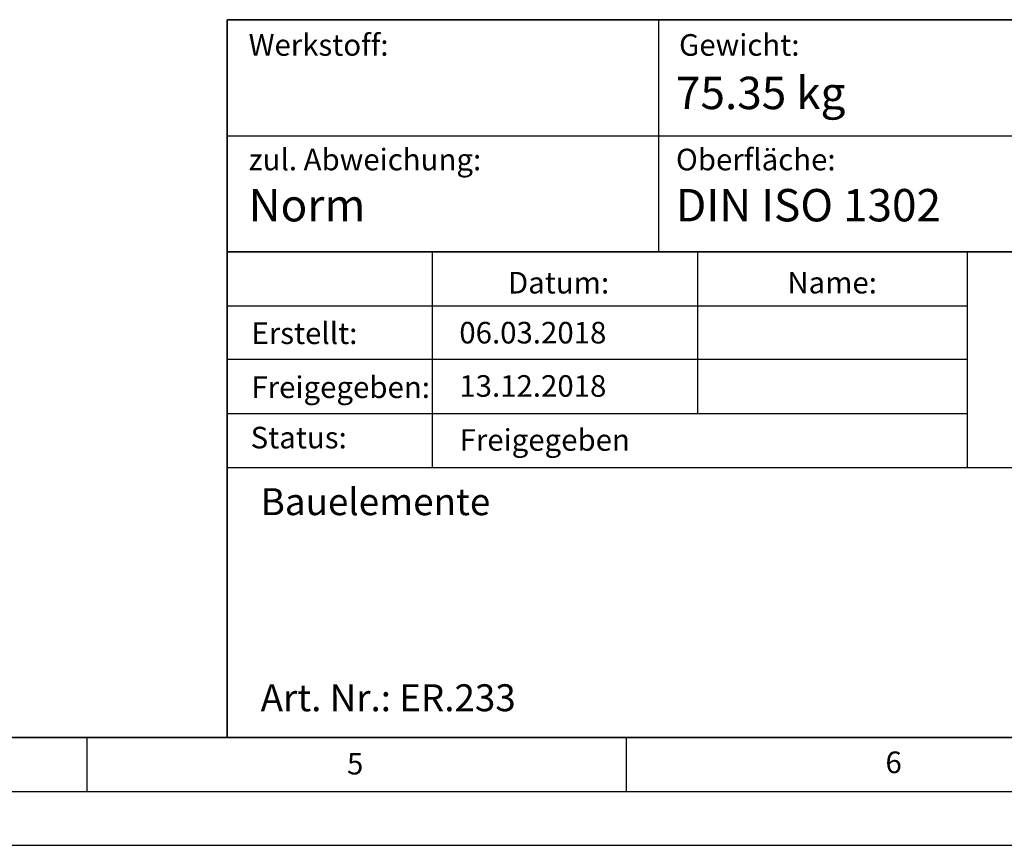
# Model space of a CAD drawing. Units: millimetres. Extents: x 0 to 420, y 0 to 297.
# Drawn here: x 209 to 300, y 0 to 76 of the extents above; entities that cross this region are included whole.
import ezdxf

# ---------------------------------------------------------------- set-up
doc = ezdxf.new("R2010")
doc.units = ezdxf.units.MM
doc.layers.add('LINIEN-DICK', color=7, linetype='Continuous', lineweight=35)
doc.layers.add('LINIEN-NORMAL', color=7, linetype='Continuous', lineweight=25)
for name, color, linetype in [('LINIEN-DÜNN', 7, 'Continuous'), ('TEXT', 7, 'Continuous'), ('VORLAGE_TEXT', 7, 'Continuous')]:
    doc.layers.add(name, color=color, linetype=linetype)
doc.styles.add('SLDTEXTSTYLE0', font='TXT', dxfattribs={"width": 0.605})

msp = doc.modelspace()

# ---------------------------------------------------------------- linework, layer by layer
at = {"layer": 'LINIEN-DICK'}
for p, q in [((228, 76.5), (228, 10)), ((228, 76.5), (410, 76.5)), ((20, 10), (415, 10))]:
    msp.add_line(p, q, dxfattribs=at)
at = {"layer": 'LINIEN-DÜNN'}
for p, q in [((268, 76.5), (268, 55)), ((228, 65.75), (310, 65.75)), ((228, 55), (410, 55)), ((410, 55), (228, 55)), ((247, 55), (247, 35)), ((271.6, 55), (271.6, 40)), ((228, 50), (296.6, 50)), ((296.6, 45), (228, 45)), ((228, 40), (296.6, 40)), ((215, 10), (215, 5)), ((265, 10), (265, 5)), ((15, 5), (415, 5)), ((0, 0), (420, 0))]:
    msp.add_line(p, q, dxfattribs=at)
at = {"layer": 'LINIEN-NORMAL'}
for p, q in [((410, 55), (228, 55)), ((296.6, 55), (296.6, 35)), ((228, 35), (410, 35))]:
    msp.add_line(p, q, dxfattribs=at)

# ---------------------------------------------------------------- texts
at = {"layer": 'TEXT', "attachment_point": 1, "style": 'SLDTEXTSTYLE0'}
for s, insert, char_height in [('75.35 kg', (269.6126, 71.2122), 3), ('Norm', (230, 60.8119), 3), ('DIN ISO 1302', (269.6126, 60.8119), 3), ('06.03.2018', (249.5285, 48.4989), 2), ('13.12.2018', (249.5285, 43.5603), 2), ('Freigegeben', (249.5568, 38.5582), 2), ('Bauelemente', (231.116, 33.0905), 2.5), ('Art. Nr.: ER.233', (231.1132, 14.9211), 2.5)]:
    msp.add_mtext(s, dxfattribs=dict(at, insert=insert, char_height=char_height))
at = {"layer": 'VORLAGE_TEXT', "char_height": 2, "style": 'SLDTEXTSTYLE0'}
for s, insert, attachment_point in [('Werkstoff:', (230, 75.1611), 1), ('Gewicht:', (269.898, 75.1611), 1), ('zul. Abweichung:', (230, 64.5423), 1), ('Oberfläche:', (269.6126, 64.5423), 1), ('Datum:', (254.0355, 53.1295), 1), ('Name:', (279.9349, 53.1361), 1), ('Erstellt:', (230.2614, 48.4499), 1), ('Freigegeben:', (230.2614, 43.4434), 1), ('Status:', (230.1851, 38.7794), 1), ('5', (239.875, 8.5638), 2), ('6', (289.7886, 8.6885), 2)]:
    msp.add_mtext(s, dxfattribs=dict(at, insert=insert, attachment_point=attachment_point))

doc.saveas('drawing.dxf')
